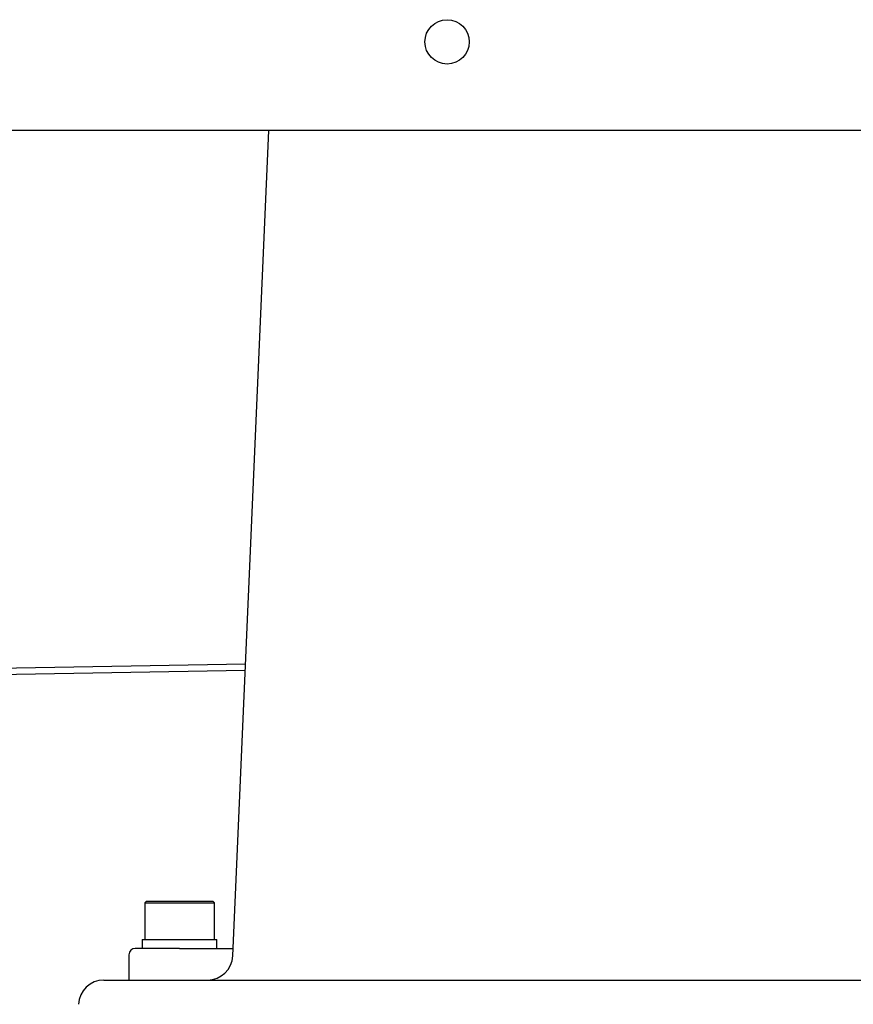
# Model space of a CAD drawing. Extents: x 47 to 376, y 58 to 284.
# Drawn here: x 76 to 84, y 144 to 154 of the extents above; entities that cross this region are included whole.
import ezdxf

# ---------------------------------------------------------------- set-up
doc = ezdxf.new("R2010")
doc.units = 0
for name, color, linetype in [('__ADJ-KIT2-S12_D', 7, 'CONTINUOUS'), ('CAP_SW_M3X8', 7, 'CONTINUOUS'), ('DEFAULT', 7, 'CONTINUOUS'), ('MP3016796_モータカバー', 7, 'CONTINUOUS'), ('参照MP3017340_セル部上', 7, 'CONTINUOUS')]:
    doc.layers.add(name, color=color, linetype=linetype)

# ---------------------------------------------------------------- blocks, each defined once
blk = doc.blocks.new('SE1')
at = {"layer": '__ADJ-KIT2-S12_D', "color": 7, "linetype": 'CONTINUOUS'}
for p, q in [((102.4317, 152.4722), (70.5142, 152.4722)), ((75.7016, 147.1697), (78.2352, 147.214))]:
    blk.add_line(p, q, dxfattribs=at)
blk.add_circle((80.223, 153.3472), 0.2188, dxfattribs=at)
at = {"layer": 'CAP_SW_M3X8', "color": 7, "linetype": 'CONTINUOUS'}
for p, q in [((77.2543, 144.8724), (77.2418, 144.8599)), ((77.2418, 144.8599), (77.9293, 144.8599)), ((77.2418, 144.8599), (77.2418, 144.4974)), ((77.9168, 144.8724), (77.2543, 144.8724)), ((77.9293, 144.8599), (77.9168, 144.8724)), ((77.9293, 144.4974), (77.9293, 144.8599)), ((77.2168, 144.4974), (77.9543, 144.4974)), ((77.2168, 144.4974), (77.2168, 144.4099)), ((77.9543, 144.4099), (77.9543, 144.4974))]:
    blk.add_line(p, q, dxfattribs=at)
at = {"layer": 'MP3016796_モータカバー', "color": 7, "linetype": 'CONTINUOUS'}
blk.add_line((75.7016, 147.1072), (78.2325, 147.1514), dxfattribs=at)
at = {"layer": '参照MP3017340_セル部上', "color": 7, "linetype": 'CONTINUOUS'}
for p, q in [((78.1096, 144.3365), (78.4648, 152.4722)), ((77.5855, 144.4099), (77.148, 144.4099)), ((77.5855, 144.4099), (78.1128, 144.4099)), ((77.0855, 144.3474), (77.0855, 144.0974)), ((76.8385, 144.0974), (78.7105, 144.0974)), ((78.7105, 144.0974), (94.2105, 144.0974))]:
    blk.add_line(p, q, dxfattribs=at)
for centre, radius, start, end in [((77.148, 144.3474), 0.0625, 90, 180), ((77.8598, 144.3474), 0.25, 270, 357.5), ((76.8385, 143.8474), 0.25, 90, 177.5)]:
    blk.add_arc(centre, radius, start, end, dxfattribs=at)

msp = doc.modelspace()

# ---------------------------------------------------------------- block references
at = {"layer": 'DEFAULT'}
msp.add_blockref('SE1', (0, 0), dxfattribs=at)

doc.saveas('drawing.dxf')
